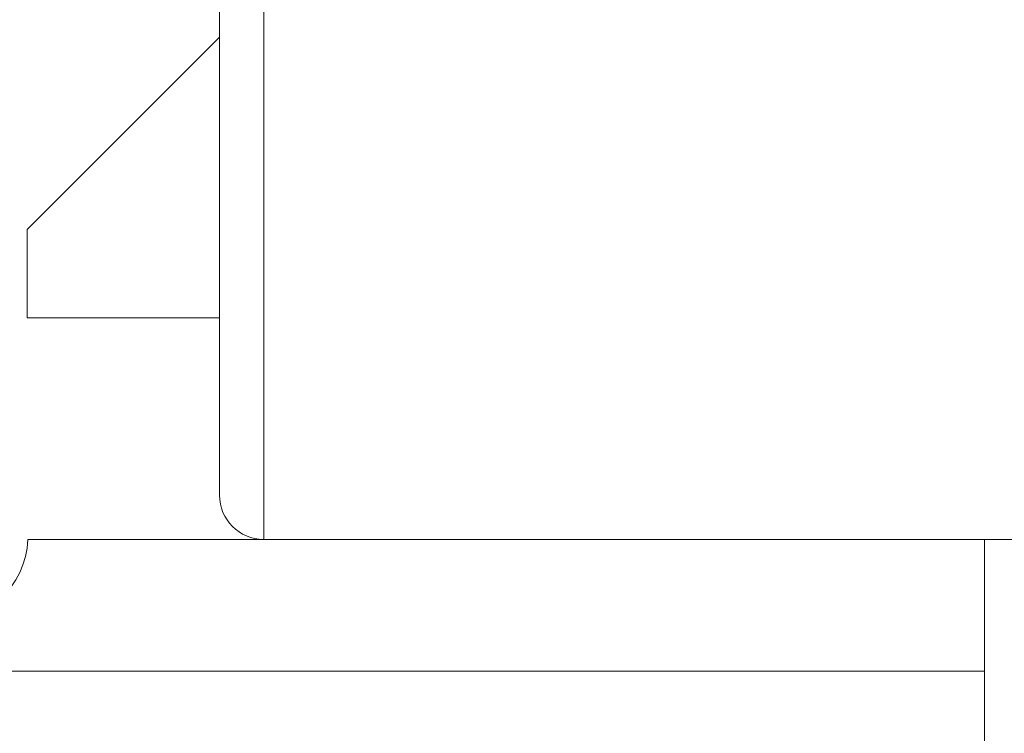
# Model space of a CAD drawing. Extents: x 39 to 180, y -8 to 86.
# Drawn here: x 86 to 87, y 51 to 52 of the extents above; entities that cross this region are included whole.
import ezdxf

# ---------------------------------------------------------------- set-up
doc = ezdxf.new("R2010")
doc.units = 0
doc.header["$LTSCALE"] = 10
doc.header["$MEASUREMENT"] = 0
doc.header["$PDMODE"] = 98
doc.layers.get('DEFPOINTS').update_dxf_attribs({"linetype": 'CONTINUOUS'})
doc.layers.add('DIM', color=1, linetype='CONTINUOUS')
doc.layers.add('RAIL_WD', color=10, linetype='CONTINUOUS')
doc.styles.get("Standard").update_dxf_attribs({"font": 'SIMPLEX.shx', "width": 0.85})
doc.dimstyles.get("Standard").update_dxf_attribs({"dimscale": 16, "dimtxt": 0.09375, "dimasz": 0.09375, "dimexe": 0.0625, "dimexo": 0.0625, "dimgap": 0.0625, "dimtad": 0, "dimtih": 1, "dimtoh": 1, "dimdec": 4, "dimzin": 4, "dimdsep": 46, "dimtxsty": 'Standard', "dimcen": 0.0625, "dimadec": 0, "dimazin": 0, "dimtfac": 1, "dimtdec": 4, "dimtofl": 0, "dimtmove": 0, "dimatfit": 3, "dimfxl": 1, "dimtolj": 1, "dimtzin": 0, "dimarcsym": 0})

# ---------------------------------------------------------------- blocks, each defined once
blk = doc.blocks.new('*D82')
at = {"layer": 'DEFPOINTS', "color": 0, "transparency": 16777216}
for p in [(72.2759, 78.0738), (72.2759, 48), (129.2759, 48)]:
    blk.add_point(p, dxfattribs=at)
at = {"layer": 'DIM', "color": 0, "lineweight": -2, "transparency": 16777216}
for p, q in [((72.2759, 48.75), (72.2759, 78.8238)), ((129.2759, 48.75), (129.2759, 78.8238)), ((74.4322, 78.0738), (92.7878, 78.0738)), ((127.1197, 78.0738), (108.7641, 78.0738))]:
    blk.add_line(p, q, dxfattribs=at)
at = {"layer": 'DIM', "color": 0, "transparency": 16777216}
for points in [[(74.4322, 78.4332), (74.4322, 77.7144), (72.2759, 78.0738)], [(127.1197, 78.4332), (127.1197, 77.7144), (129.2759, 78.0738)]]:
    blk.add_solid(points, dxfattribs=at)
at = {"layer": 'DIM', "color": 0, "transparency": 16777216, "insert": (100.7759, 78.0738), "char_height": 2.16, "attachment_point": 5}
blk.add_mtext('\\A1;(57") O.D.', dxfattribs=at)

msp = doc.modelspace()

# ---------------------------------------------------------------- linework, layer by layer
at = {"layer": 'RAIL_WD', "lineweight": 15}
for p, q in [((86.00882, 54.125), (86.00882, 51.75)), ((85.94632, 51.8125), (85.94632, 54.0625)), ((85.94632, 52.45864), (85.67517, 52.1875)), ((85.67517, 52.1875), (85.67517, 52.0625)), ((85.67517, 52.0625), (85.94632, 52.0625)), ((85.67592, 51.75), (87.02592, 51.75)), ((87.02592, 51.75), (87.02592, 51.564)), ((87.02592, 51.75), (87.07132, 51.75)), ((87.02592, 51.564), (84.58592, 51.564)), ((87.02592, 51.308), (87.02592, 51.564))]:
    msp.add_line(p, q, dxfattribs=at)
for centre, radius, start, end in [((86.00882, 51.8125), 0.0625, 180, 270), ((85.55106, 51.756), 0.125, 270, 357.24875)]:
    msp.add_arc(centre, radius, start, end, dxfattribs=at)

# ---------------------------------------------------------------- dimensions: what is measured, and where the dimension line sits
at = {"layer": 'DIM'}
dim = msp.add_linear_dim(base=(72.27592, 78.07382), p1=(129.27592, 48), p2=(72.27592, 48), text='(<>) O.D.', dimstyle='Standard', override={"dimscale": 12, "dimtxt": 0.18, "dimasz": 0.179688, "dimgap": 0.09375, "dimlunit": 5, "dimpost": '"', "dimfrac": 2}, dxfattribs=at)
dim.commit()
dim.dimension.update_dxf_attribs({"geometry": '*D82', "text_midpoint": (100.77592, 78.07382), "dimtype": 160})

doc.saveas('drawing.dxf')
